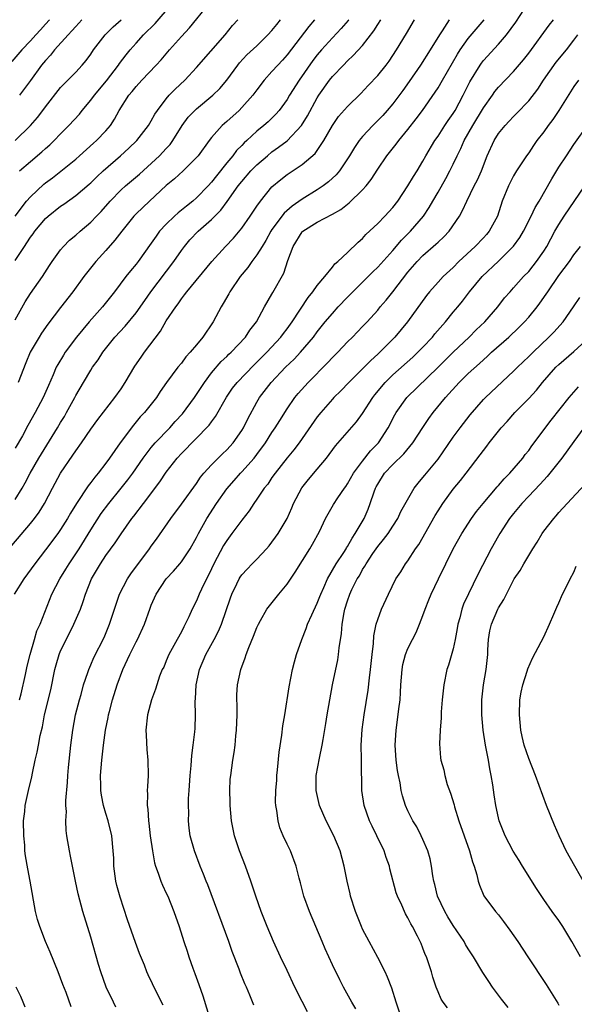
# Model space of a CAD drawing. Units: inches. Extents: x 2562000 to 2565000, y 1554000 to 1557000.
# Drawn here: x 2562358 to 2562431, y 1554237 to 1554367 of the extents above; entities that cross this region are included whole.
import ezdxf

# ---------------------------------------------------------------- set-up
doc = ezdxf.new("R2010")
doc.units = ezdxf.units.IN
doc.header["$MEASUREMENT"] = 0
doc.layers.add('LD25621554_2ft', color=134, linetype='Continuous')

msp = doc.modelspace()

# ---------------------------------------------------------------- linework, layer by layer
at = {"layer": 'LD25621554_2ft'}
for points, elevation in [([(2562356.99, 1554341.01), (2562358.49, 1554343), (2562359, 1554343.58), (2562360.77, 1554345.23), (2562361, 1554345.41), (2562361.91, 1554346.09), (2562363.04, 1554346.96), (2562365, 1554348.55), (2562365.52, 1554349), (2562367.35, 1554350.65), (2562367.77, 1554351), (2562369, 1554352.3), (2562369.6, 1554353), (2562370.15, 1554353.85), (2562370.77, 1554355), (2562372.03, 1554357), (2562372.49, 1554357.51), (2562373, 1554358.17), (2562373.76, 1554359), (2562375.67, 1554361), (2562376.31, 1554361.69), (2562377.42, 1554363), (2562379, 1554364.78), (2562380.08, 1554365.92), (2562382.6, 1554369)], 7622), ([(2562357.57, 1554347), (2562359, 1554348.25), (2562360.5, 1554349.5), (2562361, 1554349.96), (2562361.56, 1554350.44), (2562362.14, 1554351), (2562363, 1554351.9), (2562364.1, 1554353), (2562365.48, 1554354.52), (2562365.87, 1554355), (2562367, 1554356.33), (2562367.49, 1554357), (2562369.09, 1554358.91), (2562370.69, 1554361), (2562370.81, 1554361.19), (2562371.67, 1554362.33), (2562372.21, 1554363), (2562373, 1554363.9), (2562374, 1554365), (2562375.51, 1554366.49), (2562377.67, 1554369)], 7620), ([(2562364.38, 1554236.38), (2562363.72, 1554238.28), (2562363.31, 1554239.31), (2562363, 1554240.16), (2562362.68, 1554241), (2562361.61, 1554243.61), (2562361, 1554245.04), (2562360.23, 1554247), (2562359.94, 1554247.94), (2562359.68, 1554249), (2562358.98, 1554253), (2562358.65, 1554254.65), (2562358.36, 1554256.36), (2562358.28, 1554257), (2562358.24, 1554257.76), (2562358.11, 1554259), (2562358.1, 1554261), (2562358.24, 1554262.24), (2562358.31, 1554263), (2562358.76, 1554265), (2562359.2, 1554266.8), (2562359.28, 1554267.28), (2562359.64, 1554269), (2562359.91, 1554270.09), (2562360.05, 1554271), (2562360.27, 1554272.27), (2562360.58, 1554273.42), (2562360.87, 1554275), (2562361.69, 1554278.31), (2562362.23, 1554281), (2562362.39, 1554281.61), (2562362.8, 1554283), (2562363, 1554283.47), (2562364.16, 1554285.84), (2562364.76, 1554287), (2562365.63, 1554289), (2562365.99, 1554290.01), (2562366.31, 1554291), (2562367.08, 1554293), (2562368.27, 1554295), (2562369, 1554296.08), (2562370.24, 1554297.76), (2562371, 1554298.97), (2562372.44, 1554301), (2562372.7, 1554301.3), (2562373.97, 1554303), (2562376.15, 1554305.85), (2562377, 1554307.12), (2562378.46, 1554309), (2562379, 1554309.59), (2562382.67, 1554313.33), (2562383, 1554313.8), (2562383.52, 1554314.48), (2562384.97, 1554317.03), (2562385.78, 1554318.22), (2562386.37, 1554319), (2562388.65, 1554321.35), (2562389, 1554321.68), (2562390.33, 1554323), (2562392.18, 1554325), (2562392.52, 1554325.48), (2562393, 1554326.09), (2562393.66, 1554327), (2562395.77, 1554330.23), (2562396.43, 1554331), (2562397, 1554331.84), (2562397.99, 1554333), (2562399, 1554334.26), (2562399.31, 1554334.69), (2562399.7, 1554335), (2562401, 1554336.18), (2562402.43, 1554337.57), (2562403, 1554338.06), (2562403.44, 1554338.56), (2562405, 1554340.03), (2562405.96, 1554341), (2562407, 1554342.15), (2562407.65, 1554343), (2562409, 1554345), (2562409.73, 1554346.27), (2562410.21, 1554347), (2562411, 1554348.29), (2562411.39, 1554349), (2562412.59, 1554351), (2562413, 1554351.59), (2562413.91, 1554353), (2562414.34, 1554353.66), (2562415, 1554354.58), (2562415.25, 1554355), (2562416.33, 1554357), (2562417.21, 1554358.79), (2562418.56, 1554361), (2562418.74, 1554361.26), (2562419, 1554361.59), (2562421, 1554363.75), (2562422.08, 1554365), (2562423.31, 1554366.69), (2562425, 1554369.32)], 7640), ([(2562361.53, 1554367), (2562361, 1554366.41), (2562360.32, 1554365.68), (2562359.73, 1554365), (2562359, 1554364.2), (2562357.87, 1554363), (2562356.54, 1554361.46)], 7614), ([(2562356.56, 1554297.44), (2562359, 1554300.33), (2562359.53, 1554301), (2562360.15, 1554301.85), (2562360.85, 1554303), (2562361.91, 1554305), (2562363, 1554307), (2562364.62, 1554309.38), (2562365, 1554309.96), (2562365.77, 1554311), (2562367, 1554312.8), (2562367.92, 1554314.08), (2562370.18, 1554317), (2562371, 1554318.15), (2562371.55, 1554319), (2562372.85, 1554321.15), (2562373.66, 1554322.34), (2562374.13, 1554323), (2562376.22, 1554325.78), (2562377, 1554327.13), (2562378.25, 1554329), (2562378.59, 1554329.41), (2562379, 1554330.06), (2562379.43, 1554330.57), (2562379.72, 1554331), (2562383.02, 1554335), (2562384.84, 1554337), (2562385.89, 1554338.11), (2562387, 1554339.41), (2562388.13, 1554341), (2562389, 1554342.32), (2562389.48, 1554343), (2562391, 1554344.89), (2562392.15, 1554345.85), (2562393, 1554346.51), (2562395, 1554347.85), (2562396.7, 1554349.3), (2562397, 1554349.71), (2562397.86, 1554351), (2562399, 1554353.02), (2562399.83, 1554354.17), (2562401, 1554355.51), (2562402.75, 1554357.25), (2562403.72, 1554358.28), (2562405, 1554359.6), (2562406.12, 1554361), (2562406.5, 1554361.5), (2562407, 1554362.24), (2562407.48, 1554363), (2562408.82, 1554365.18), (2562409.87, 1554367)], 7634), ([(2562414.47, 1554367), (2562413.54, 1554365.54), (2562413.18, 1554365), (2562411.94, 1554363), (2562410.65, 1554361), (2562409.18, 1554358.82), (2562408.35, 1554357.65), (2562407, 1554355.85), (2562406.27, 1554355), (2562405.67, 1554354.33), (2562405, 1554353.64), (2562404.34, 1554353), (2562403, 1554351.55), (2562402.55, 1554351), (2562401.91, 1554350.09), (2562401.27, 1554349), (2562401, 1554348.58), (2562399.92, 1554347), (2562399.51, 1554346.49), (2562398.47, 1554345.53), (2562397.79, 1554345), (2562397, 1554344.47), (2562395, 1554343.25), (2562393.67, 1554342.33), (2562392.6, 1554341.4), (2562391, 1554339.24), (2562390.84, 1554339), (2562390.2, 1554337.8), (2562389.68, 1554337), (2562389, 1554335.89), (2562388.33, 1554335), (2562387.78, 1554334.22), (2562386.79, 1554333), (2562385.43, 1554331), (2562385.29, 1554330.71), (2562384.55, 1554329.45), (2562384.26, 1554329), (2562383.2, 1554327), (2562381.83, 1554325), (2562381, 1554323.98), (2562380.17, 1554323), (2562379.6, 1554322.4), (2562379, 1554321.56), (2562378.53, 1554321), (2562377.03, 1554318.97), (2562376.2, 1554317.8), (2562375.68, 1554317), (2562374.1, 1554315), (2562373.55, 1554314.45), (2562372.64, 1554313.36), (2562370.87, 1554311), (2562369.49, 1554309), (2562369, 1554308.32), (2562367.98, 1554307), (2562367.52, 1554306.48), (2562367, 1554305.75), (2562366.67, 1554305.33), (2562365.11, 1554303), (2562364.3, 1554301.7), (2562363.91, 1554301), (2562363, 1554299.55), (2562362.62, 1554299), (2562361, 1554296.83), (2562359.58, 1554295), (2562358.14, 1554293), (2562356.85, 1554291)], 7636), ([(2562356.97, 1554351), (2562359.03, 1554353), (2562359.93, 1554354.07), (2562360.66, 1554355), (2562361, 1554355.48), (2562363, 1554358.02), (2562363.47, 1554358.53), (2562363.96, 1554359), (2562365, 1554360.07), (2562365.87, 1554361), (2562366.39, 1554361.61), (2562367, 1554362.44), (2562367.37, 1554363), (2562368.91, 1554365), (2562369.95, 1554366.05), (2562371, 1554367)], 7618), ([(2562357, 1554303.53), (2562357.89, 1554305), (2562358.3, 1554305.7), (2562358.96, 1554307), (2562360.12, 1554309), (2562362.6, 1554313), (2562363, 1554313.69), (2562363.5, 1554314.51), (2562363.78, 1554315), (2562364.87, 1554317), (2562365, 1554317.27), (2562366.01, 1554319), (2562367, 1554320.64), (2562367.24, 1554321), (2562367.99, 1554322.01), (2562368.6, 1554323), (2562370.19, 1554325), (2562371.55, 1554326.45), (2562373, 1554328.23), (2562374.14, 1554329.86), (2562374.97, 1554331), (2562377.98, 1554335), (2562379, 1554336.48), (2562379.4, 1554337), (2562380.13, 1554337.87), (2562381.23, 1554339), (2562383, 1554340.57), (2562384.22, 1554341.78), (2562385.07, 1554342.93), (2562386.54, 1554345), (2562387, 1554345.58), (2562388.21, 1554347), (2562389, 1554347.8), (2562390.39, 1554349), (2562391, 1554349.5), (2562391.88, 1554350.12), (2562393.01, 1554350.99), (2562394.92, 1554353), (2562395.72, 1554354.28), (2562397, 1554356.65), (2562397.22, 1554357), (2562398.62, 1554359), (2562399, 1554359.47), (2562400.45, 1554361), (2562401, 1554361.55), (2562401.76, 1554362.24), (2562403, 1554363.59), (2562404.49, 1554365.51), (2562405, 1554366.36), (2562405.4, 1554367)], 7632), ([(2562401.18, 1554367), (2562401.1, 1554366.9), (2562400.18, 1554365.82), (2562399, 1554364.61), (2562397.56, 1554363), (2562397, 1554362.35), (2562396.41, 1554361.59), (2562394.59, 1554359), (2562393.33, 1554357), (2562393, 1554356.45), (2562391.94, 1554355), (2562391.51, 1554354.49), (2562390.5, 1554353.5), (2562389.94, 1554353), (2562389, 1554352.23), (2562387.66, 1554351), (2562387.3, 1554350.7), (2562387, 1554350.37), (2562386.32, 1554349.68), (2562385.8, 1554349), (2562385, 1554348.05), (2562383.65, 1554346.35), (2562383, 1554345.51), (2562382.54, 1554345), (2562381, 1554343.41), (2562380.52, 1554343), (2562379.67, 1554342.33), (2562379, 1554341.78), (2562378.56, 1554341.44), (2562378.07, 1554341), (2562377, 1554339.96), (2562376.12, 1554339), (2562375.64, 1554338.36), (2562375, 1554337.42), (2562373.27, 1554335), (2562373, 1554334.65), (2562372.25, 1554333.75), (2562371.65, 1554333), (2562370.13, 1554331), (2562368.55, 1554329), (2562366.77, 1554327), (2562365.1, 1554325), (2562363.61, 1554323), (2562363.37, 1554322.63), (2562362.61, 1554321.38), (2562362.42, 1554321), (2562362.01, 1554320.01), (2562361.39, 1554318.61), (2562360.69, 1554317), (2562359.63, 1554315), (2562358.68, 1554313.32), (2562357.94, 1554311.94), (2562357, 1554310.29)], 7630), ([(2562357, 1554327.28), (2562358.32, 1554329.68), (2562359, 1554330.75), (2562360.62, 1554333), (2562361.53, 1554334.47), (2562361.88, 1554335), (2562363, 1554336.56), (2562363.38, 1554337), (2562364.19, 1554337.81), (2562365, 1554338.47), (2562365.58, 1554339), (2562367, 1554340.2), (2562367.74, 1554341), (2562368.36, 1554341.64), (2562369.57, 1554343), (2562371, 1554344.47), (2562371.59, 1554345), (2562373.43, 1554346.57), (2562376.08, 1554349), (2562376.54, 1554349.46), (2562377, 1554349.97), (2562377.51, 1554350.49), (2562377.88, 1554351), (2562379.11, 1554353), (2562379.91, 1554354.09), (2562380.78, 1554355), (2562381, 1554355.21), (2562383.18, 1554357), (2562384.09, 1554357.91), (2562385, 1554359), (2562386.48, 1554361), (2562386.71, 1554361.29), (2562387.67, 1554362.33), (2562389, 1554363.56), (2562390.46, 1554365), (2562391, 1554365.59), (2562391.62, 1554366.38), (2562392.13, 1554367)], 7626), ([(2562357, 1554335.14), (2562358.2, 1554337), (2562358.53, 1554337.47), (2562359, 1554338.21), (2562359.35, 1554338.65), (2562359.59, 1554339), (2562361, 1554340.68), (2562361.36, 1554341), (2562363, 1554342.31), (2562363.41, 1554342.59), (2562365, 1554343.72), (2562366.78, 1554345.22), (2562367, 1554345.42), (2562367.79, 1554346.21), (2562368.64, 1554347), (2562370.93, 1554349), (2562372.02, 1554349.98), (2562373.1, 1554351), (2562374.64, 1554353), (2562375, 1554353.6), (2562375.5, 1554354.5), (2562375.82, 1554355), (2562377, 1554356.54), (2562377.39, 1554357), (2562378.18, 1554357.82), (2562379.44, 1554359), (2562381, 1554360.67), (2562384.78, 1554365), (2562385.79, 1554366.21), (2562386.47, 1554367)], 7624), ([(2562396.65, 1554367), (2562395.88, 1554366.12), (2562393, 1554362.34), (2562392.37, 1554361.63), (2562391.76, 1554361), (2562391, 1554360.13), (2562389.97, 1554359), (2562389, 1554357.74), (2562388.46, 1554357), (2562387, 1554355.38), (2562386.63, 1554355), (2562385, 1554353.51), (2562384.42, 1554353), (2562383, 1554351.43), (2562382.66, 1554351), (2562381.21, 1554349), (2562381, 1554348.75), (2562379.24, 1554347), (2562378.07, 1554345.93), (2562377, 1554345.04), (2562374.79, 1554343), (2562373, 1554341.3), (2562372.71, 1554341), (2562371.1, 1554339), (2562370.19, 1554337.81), (2562369, 1554336.45), (2562367.66, 1554335), (2562366.06, 1554333), (2562364.63, 1554331), (2562363, 1554328.91), (2562361.31, 1554326.69), (2562360.49, 1554325.51), (2562360.17, 1554325), (2562358.98, 1554323), (2562358.39, 1554321.61), (2562357.38, 1554319)], 7628), ([(2562357.57, 1554277), (2562357.78, 1554277.78), (2562358.37, 1554280.37), (2562358.55, 1554281.45), (2562358.95, 1554283), (2562359.52, 1554285), (2562359.87, 1554286.13), (2562360.27, 1554287), (2562361.83, 1554291), (2562362.9, 1554293), (2562363.71, 1554294.29), (2562364.12, 1554295), (2562365, 1554296.32), (2562365.44, 1554297), (2562367, 1554299.51), (2562368.36, 1554301.64), (2562369.38, 1554303), (2562371.04, 1554305), (2562371.9, 1554306.1), (2562372.57, 1554307), (2562373.95, 1554309), (2562375, 1554310.38), (2562375.28, 1554310.72), (2562375.52, 1554311), (2562377.47, 1554313), (2562378.19, 1554313.81), (2562379.15, 1554314.85), (2562380.73, 1554317), (2562382.05, 1554319), (2562383, 1554320.27), (2562384.25, 1554321.75), (2562385, 1554322.44), (2562385.27, 1554322.73), (2562385.59, 1554323), (2562387.49, 1554325), (2562388.07, 1554325.93), (2562388.93, 1554327), (2562390.02, 1554329), (2562391, 1554330.67), (2562391.11, 1554330.89), (2562392.56, 1554333.44), (2562393.12, 1554335.12), (2562393.79, 1554337), (2562395, 1554338.92), (2562395.08, 1554339), (2562397, 1554340.22), (2562399, 1554341.28), (2562400.11, 1554341.89), (2562401, 1554342.6), (2562401.23, 1554342.77), (2562403, 1554344.48), (2562403.46, 1554345), (2562404.13, 1554345.87), (2562405, 1554347.24), (2562406.23, 1554349), (2562407.46, 1554350.54), (2562407.78, 1554351), (2562409, 1554352.45), (2562410.11, 1554353.89), (2562410.93, 1554355), (2562412.61, 1554357.39), (2562413, 1554357.98), (2562413.6, 1554359), (2562415.56, 1554362.44), (2562415.91, 1554363), (2562417, 1554364.52), (2562419.12, 1554367)], 7638), ([(2562365.82, 1554367), (2562365, 1554366.12), (2562364.48, 1554365.52), (2562363.99, 1554365), (2562362.21, 1554363), (2562361.68, 1554362.32), (2562361, 1554361.62), (2562360.48, 1554361), (2562359, 1554358.95), (2562357.57, 1554357)], 7616), ([(2562370.33, 1554236.33), (2562369.99, 1554237), (2562369.02, 1554239), (2562368.31, 1554241), (2562368, 1554242), (2562367, 1554245.59), (2562365.96, 1554249), (2562365.33, 1554251.33), (2562364.98, 1554253.02), (2562364.33, 1554256.33), (2562364.18, 1554257), (2562363.83, 1554259), (2562363.73, 1554259.73), (2562363.67, 1554261), (2562363.76, 1554262.24), (2562363.7, 1554263), (2562363.68, 1554263.68), (2562363.93, 1554266.07), (2562363.97, 1554267), (2562364.06, 1554268.06), (2562364.34, 1554271), (2562364.6, 1554273), (2562364.98, 1554275), (2562365.48, 1554277), (2562365.71, 1554277.71), (2562366.05, 1554279), (2562366.61, 1554280.61), (2562366.73, 1554281), (2562367, 1554281.61), (2562367.41, 1554282.59), (2562368.76, 1554285.24), (2562369.49, 1554287), (2562370.8, 1554291), (2562371.84, 1554293), (2562372.31, 1554293.69), (2562374.77, 1554297), (2562375, 1554297.33), (2562375.72, 1554298.28), (2562377.59, 1554301), (2562379, 1554302.9), (2562381, 1554305.64), (2562381.54, 1554306.46), (2562381.99, 1554307), (2562383, 1554308.1), (2562384.45, 1554309.55), (2562385, 1554310.07), (2562385.85, 1554311), (2562387, 1554312.63), (2562387.23, 1554313), (2562387.81, 1554314.19), (2562389, 1554316.38), (2562389.36, 1554317), (2562390.88, 1554319), (2562392.78, 1554321), (2562393.92, 1554322.08), (2562394.77, 1554323), (2562396.49, 1554325), (2562397, 1554325.68), (2562398.06, 1554327), (2562399, 1554328.14), (2562399.77, 1554329), (2562401, 1554330.28), (2562401.37, 1554330.63), (2562401.7, 1554331), (2562404.36, 1554333.64), (2562405, 1554334.24), (2562407, 1554336.47), (2562408.16, 1554337.84), (2562409.35, 1554339), (2562411.07, 1554341), (2562411.84, 1554342.16), (2562412.3, 1554343), (2562413, 1554344.19), (2562414.02, 1554345.98), (2562414.56, 1554347), (2562415, 1554347.89), (2562415.53, 1554349), (2562416.03, 1554349.97), (2562416.47, 1554351), (2562417.61, 1554353), (2562419, 1554355.34), (2562420.19, 1554357), (2562420.52, 1554357.48), (2562421, 1554358.07), (2562423, 1554360.15), (2562424.31, 1554361.69), (2562425, 1554362.58), (2562427.73, 1554366.27), (2562428.31, 1554367)], 7642), ([(2562376.59, 1554236.59), (2562375.75, 1554238.25), (2562374.61, 1554240.61), (2562374.44, 1554241), (2562374.09, 1554241.91), (2562373.45, 1554243.45), (2562372.91, 1554244.91), (2562371.87, 1554247.87), (2562370.88, 1554250.88), (2562370.45, 1554252.45), (2562370.31, 1554253), (2562370.05, 1554255), (2562370.03, 1554256.03), (2562369.98, 1554257), (2562369.79, 1554259), (2562369.3, 1554261), (2562369, 1554261.95), (2562368.69, 1554263), (2562368.4, 1554264.4), (2562368.31, 1554265), (2562368.32, 1554265.68), (2562368.29, 1554267), (2562368.47, 1554269), (2562368.69, 1554271), (2562368.95, 1554273), (2562369.32, 1554274.68), (2562369.36, 1554275), (2562369.47, 1554275.47), (2562369.89, 1554277), (2562370.49, 1554279), (2562371.26, 1554281), (2562372.19, 1554283), (2562373, 1554284.66), (2562373.18, 1554285), (2562374.09, 1554287), (2562374.86, 1554289.14), (2562375, 1554289.51), (2562375.64, 1554291), (2562376.99, 1554293), (2562377.96, 1554294.04), (2562378.81, 1554295), (2562379, 1554295.24), (2562380.15, 1554297), (2562381, 1554298.5), (2562381.25, 1554299), (2562382.36, 1554301), (2562383.66, 1554303), (2562385, 1554304.9), (2562385.97, 1554306.03), (2562386.82, 1554307), (2562387, 1554307.18), (2562388.63, 1554309), (2562389, 1554309.47), (2562390.14, 1554311), (2562391, 1554312.37), (2562391.43, 1554313), (2562392.02, 1554313.98), (2562393, 1554315.51), (2562394.04, 1554317), (2562394.46, 1554317.54), (2562395.77, 1554319), (2562398.38, 1554321.62), (2562399, 1554322.28), (2562399.72, 1554323), (2562401, 1554324.36), (2562401.67, 1554325), (2562403, 1554326.38), (2562403.59, 1554327), (2562405, 1554328.56), (2562405.35, 1554329), (2562406.11, 1554329.89), (2562407, 1554331.01), (2562409, 1554333.6), (2562410.22, 1554335), (2562411, 1554335.8), (2562412.72, 1554337.28), (2562413, 1554337.56), (2562413.75, 1554338.25), (2562414.45, 1554339), (2562415.82, 1554341), (2562416.25, 1554341.75), (2562416.79, 1554343), (2562417.79, 1554345), (2562418.2, 1554345.8), (2562418.75, 1554347), (2562419.51, 1554349), (2562420.41, 1554351), (2562421, 1554351.94), (2562421.87, 1554353), (2562422.43, 1554353.57), (2562423, 1554354.19), (2562423.4, 1554354.6), (2562425, 1554356.26), (2562426.2, 1554357.8), (2562426.97, 1554359), (2562428.64, 1554361.36), (2562429.99, 1554363), (2562431, 1554364.31), (2562431.51, 1554365)], 7644), ([(2562431.59, 1554359), (2562431, 1554358.14), (2562429.01, 1554354.99), (2562428.19, 1554353.81), (2562427.58, 1554353), (2562427, 1554352.17), (2562426.1, 1554351), (2562425.64, 1554350.36), (2562425, 1554349.4), (2562424.71, 1554349), (2562423.4, 1554347), (2562423, 1554346.32), (2562422.31, 1554345), (2562421.48, 1554343), (2562420.85, 1554341), (2562419.78, 1554339), (2562419.42, 1554338.58), (2562419, 1554338.13), (2562417.92, 1554337), (2562415.76, 1554335), (2562415, 1554334.23), (2562413.67, 1554333), (2562413, 1554332.28), (2562411.86, 1554331), (2562411.48, 1554330.52), (2562408.96, 1554327), (2562407.28, 1554325), (2562405.3, 1554323), (2562405, 1554322.72), (2562404.08, 1554321.92), (2562401.16, 1554319), (2562400.12, 1554317.88), (2562399.21, 1554317), (2562399, 1554316.78), (2562397.45, 1554315), (2562397, 1554314.43), (2562394.58, 1554311), (2562393.91, 1554310.09), (2562393, 1554309.02), (2562391.4, 1554307), (2562391, 1554306.42), (2562390.44, 1554305.56), (2562389.95, 1554305), (2562389, 1554303.56), (2562388.6, 1554303), (2562387.98, 1554302.02), (2562387, 1554300.79), (2562385.7, 1554299), (2562385, 1554298.08), (2562384.59, 1554297.41), (2562383.3, 1554295), (2562383, 1554294.35), (2562381.66, 1554291.66), (2562381.36, 1554291), (2562381, 1554290.11), (2562380.44, 1554289), (2562379.98, 1554287.98), (2562379.51, 1554287), (2562379.32, 1554286.68), (2562379, 1554286.02), (2562378.45, 1554285), (2562377.35, 1554283), (2562377, 1554282.14), (2562376.66, 1554281.34), (2562376.46, 1554281), (2562376.11, 1554280.11), (2562375.73, 1554279), (2562375.57, 1554278.43), (2562375.03, 1554277), (2562374.49, 1554275), (2562374.3, 1554273), (2562374.32, 1554272.32), (2562374.43, 1554270.43), (2562374.57, 1554269), (2562374.59, 1554267), (2562374.49, 1554265.51), (2562374.48, 1554265), (2562374.53, 1554264.53), (2562374.45, 1554263), (2562374.55, 1554262.55), (2562374.62, 1554261), (2562374.68, 1554260.68), (2562374.88, 1554259), (2562375.15, 1554257), (2562375.43, 1554255.43), (2562375.56, 1554255), (2562375.93, 1554254.07), (2562376.27, 1554253), (2562376.48, 1554252.48), (2562377, 1554251.42), (2562377.19, 1554251), (2562378.01, 1554249), (2562378.71, 1554247), (2562379.34, 1554245), (2562379.76, 1554243.76), (2562380, 1554243), (2562380.52, 1554241.48), (2562380.79, 1554240.79), (2562381.31, 1554239.31), (2562381.82, 1554237.82), (2562383, 1554234.07)], 7646), ([(2562388.6, 1554236.6), (2562388.07, 1554237.93), (2562387.62, 1554239), (2562387.42, 1554239.42), (2562386.83, 1554240.83), (2562386.64, 1554241.36), (2562385.71, 1554243.71), (2562385.27, 1554245), (2562382.5, 1554252.5), (2562382.3, 1554253), (2562381.94, 1554253.94), (2562381.5, 1554255), (2562380.75, 1554257), (2562380.18, 1554259), (2562380.01, 1554260.01), (2562379.92, 1554261), (2562379.97, 1554262.03), (2562379.94, 1554263), (2562379.96, 1554263.96), (2562380.05, 1554265), (2562380.17, 1554267), (2562380.3, 1554268.3), (2562380.38, 1554269.62), (2562380.58, 1554271), (2562380.78, 1554272.78), (2562380.81, 1554273.19), (2562380.87, 1554275), (2562380.82, 1554276.82), (2562380.86, 1554277.14), (2562380.94, 1554279), (2562381.4, 1554281), (2562382.25, 1554283), (2562383.36, 1554285), (2562383.93, 1554286.07), (2562384.31, 1554287), (2562385.49, 1554290.51), (2562385.67, 1554291), (2562386.36, 1554292.36), (2562386.66, 1554293), (2562386.78, 1554293.22), (2562387, 1554293.54), (2562387.7, 1554294.3), (2562388.39, 1554295), (2562389, 1554295.63), (2562390.27, 1554297), (2562390.62, 1554297.38), (2562391, 1554297.85), (2562391.48, 1554298.52), (2562391.81, 1554299), (2562392.99, 1554301.01), (2562393.61, 1554302.39), (2562393.84, 1554303), (2562394.96, 1554305.04), (2562395.85, 1554306.15), (2562397, 1554307.52), (2562398.2, 1554309), (2562399.39, 1554310.61), (2562402.2, 1554313.8), (2562403, 1554314.87), (2562404.37, 1554317), (2562404.64, 1554317.36), (2562405.97, 1554319), (2562407, 1554320.02), (2562409.64, 1554322.36), (2562410.33, 1554323), (2562411, 1554323.68), (2562412.26, 1554325), (2562412.58, 1554325.42), (2562413.98, 1554327), (2562415, 1554328.29), (2562415.61, 1554329), (2562416.23, 1554329.77), (2562417.16, 1554331), (2562418.84, 1554333), (2562421, 1554335.03), (2562422.99, 1554337.01), (2562423.83, 1554338.17), (2562424.32, 1554339), (2562425.34, 1554341), (2562425.86, 1554342.14), (2562426.41, 1554343), (2562428.06, 1554345.94), (2562429, 1554347.48), (2562430, 1554349), (2562431, 1554350.48), (2562432.86, 1554353.14)], 7648), ([(2562395.71, 1554235.71), (2562395, 1554237.06), (2562394.03, 1554239), (2562393, 1554241.2), (2562392.13, 1554243), (2562391.22, 1554245), (2562390.38, 1554247), (2562389.58, 1554249), (2562388.85, 1554251), (2562388.2, 1554253), (2562387.49, 1554255), (2562386.7, 1554257), (2562386.04, 1554259), (2562385.63, 1554261), (2562385.44, 1554263), (2562385.44, 1554263.44), (2562385.4, 1554265), (2562385.48, 1554266.51), (2562385.53, 1554267), (2562385.81, 1554269), (2562385.99, 1554270.01), (2562386.11, 1554271), (2562386.23, 1554272.23), (2562386.32, 1554273), (2562386.38, 1554275), (2562386.37, 1554276.37), (2562386.34, 1554277), (2562386.35, 1554277.65), (2562386.43, 1554279), (2562386.87, 1554281), (2562387.46, 1554282.54), (2562387.59, 1554283), (2562387.94, 1554283.94), (2562388.57, 1554285.43), (2562389, 1554286.56), (2562389.2, 1554287), (2562389.49, 1554287.49), (2562390.31, 1554289), (2562391.9, 1554291), (2562393, 1554292.3), (2562394.09, 1554293.9), (2562396.03, 1554297), (2562396.38, 1554297.62), (2562397.29, 1554299.29), (2562398.09, 1554301), (2562399.15, 1554302.85), (2562399.72, 1554303.72), (2562400.59, 1554305), (2562400.77, 1554305.23), (2562401, 1554305.57), (2562401.78, 1554307), (2562403, 1554308.58), (2562404.07, 1554309.93), (2562405.11, 1554311), (2562406.41, 1554313), (2562407.29, 1554314.71), (2562407.45, 1554315), (2562408.85, 1554317), (2562412.99, 1554321.01), (2562415, 1554323.01), (2562417.11, 1554325), (2562418.06, 1554325.94), (2562419.19, 1554327), (2562420.9, 1554329), (2562421.81, 1554330.19), (2562422.53, 1554331), (2562423, 1554331.5), (2562424.33, 1554333), (2562425, 1554333.7), (2562425.59, 1554334.41), (2562426.04, 1554335), (2562427, 1554336.38), (2562427.39, 1554337), (2562428.47, 1554339), (2562429, 1554339.91), (2562429.68, 1554341), (2562432.42, 1554345)], 7650), ([(2562402.11, 1554236.11), (2562401.58, 1554237), (2562400.47, 1554239), (2562399.97, 1554239.97), (2562399, 1554241.95), (2562398.05, 1554244.05), (2562397.64, 1554245), (2562395.95, 1554249), (2562395.22, 1554251), (2562394.77, 1554252.77), (2562394.6, 1554253.4), (2562394.22, 1554255), (2562393.44, 1554257), (2562393, 1554257.91), (2562392.5, 1554259), (2562392.06, 1554260.06), (2562391.8, 1554261), (2562391.64, 1554262.36), (2562391.5, 1554263), (2562391.47, 1554263.47), (2562391.5, 1554265), (2562391.62, 1554266.38), (2562391.65, 1554267), (2562391.74, 1554267.74), (2562391.94, 1554270.06), (2562392.31, 1554272.31), (2562392.44, 1554273.56), (2562392.69, 1554275), (2562393.28, 1554278.72), (2562393.73, 1554281), (2562393.98, 1554282.02), (2562394.25, 1554283), (2562394.94, 1554285), (2562395.54, 1554286.46), (2562395.71, 1554287), (2562396.26, 1554288.26), (2562397, 1554289.79), (2562397.34, 1554290.66), (2562397.46, 1554291), (2562397.85, 1554291.85), (2562398.35, 1554293), (2562399.51, 1554295), (2562400.5, 1554296.5), (2562400.82, 1554297), (2562400.88, 1554297.12), (2562401, 1554297.3), (2562401.61, 1554298.39), (2562402.03, 1554299), (2562403.19, 1554301), (2562403.75, 1554302.25), (2562404.02, 1554303), (2562404.53, 1554304.53), (2562404.7, 1554305), (2562404.8, 1554305.2), (2562405, 1554305.56), (2562405.92, 1554307), (2562407, 1554308.14), (2562408.46, 1554309.54), (2562409.66, 1554311), (2562410.97, 1554313.03), (2562411.78, 1554314.22), (2562412.35, 1554315), (2562413.99, 1554317), (2562415.81, 1554319), (2562417, 1554320.17), (2562418.48, 1554321.52), (2562419, 1554322.01), (2562419.53, 1554322.47), (2562420.08, 1554323), (2562422.35, 1554325), (2562423.71, 1554326.29), (2562424.43, 1554327), (2562425, 1554327.64), (2562426.11, 1554329), (2562426.5, 1554329.5), (2562427.32, 1554330.68), (2562427.52, 1554331), (2562429, 1554333.16), (2562430.41, 1554335), (2562431, 1554335.89), (2562431.88, 1554337)], 7652), ([(2562408.13, 1554235), (2562407.43, 1554237), (2562406.86, 1554238.86), (2562406.29, 1554240.29), (2562405.97, 1554241), (2562405, 1554242.91), (2562403.85, 1554245), (2562403, 1554246.67), (2562402.84, 1554247), (2562402.32, 1554248.32), (2562402.06, 1554249), (2562401.42, 1554251), (2562401.35, 1554251.35), (2562400.94, 1554253), (2562400.56, 1554255), (2562400.03, 1554257), (2562399.2, 1554259), (2562398.18, 1554261), (2562397.31, 1554263), (2562396.83, 1554265), (2562396.85, 1554267), (2562397.28, 1554269.28), (2562397.66, 1554271), (2562397.76, 1554271.76), (2562398.14, 1554273.86), (2562398.3, 1554275), (2562398.64, 1554277), (2562399.02, 1554279), (2562399.7, 1554282.3), (2562399.81, 1554283), (2562399.9, 1554283.9), (2562400.22, 1554285.78), (2562400.3, 1554287), (2562400.56, 1554288.56), (2562400.66, 1554289), (2562401, 1554290.1), (2562401.31, 1554291), (2562401.59, 1554291.59), (2562402.29, 1554293), (2562402.57, 1554293.43), (2562403, 1554294.24), (2562403.3, 1554294.7), (2562403.46, 1554295), (2562404.35, 1554296.35), (2562405, 1554297.3), (2562405.78, 1554298.22), (2562406.37, 1554299), (2562407, 1554299.99), (2562407.67, 1554301), (2562408.08, 1554301.92), (2562409.82, 1554305), (2562410.34, 1554305.66), (2562411, 1554306.41), (2562411.25, 1554306.75), (2562413, 1554308.86), (2562415, 1554311.75), (2562415.93, 1554313), (2562417.27, 1554314.73), (2562419, 1554316.72), (2562419.27, 1554317), (2562423, 1554320.49), (2562423.51, 1554321), (2562425, 1554322.41), (2562425.58, 1554323), (2562427.69, 1554325), (2562428.34, 1554325.66), (2562429.56, 1554327), (2562430.95, 1554329), (2562431.78, 1554330.22)], 7654), ([(2562414.23, 1554236.23), (2562413.66, 1554237), (2562413.4, 1554237.4), (2562413, 1554238.34), (2562412.74, 1554239), (2562412.32, 1554240.32), (2562412.13, 1554241), (2562411.46, 1554243), (2562411.31, 1554243.31), (2562411, 1554244.16), (2562410.76, 1554244.76), (2562410.29, 1554245.71), (2562409.61, 1554247), (2562409.37, 1554247.37), (2562409, 1554248.16), (2562408.69, 1554248.69), (2562408.53, 1554249), (2562408.18, 1554249.82), (2562407.61, 1554251), (2562407.45, 1554251.45), (2562406.63, 1554254.63), (2562406.56, 1554255), (2562406.13, 1554256.13), (2562405.85, 1554257), (2562404.9, 1554259), (2562404.27, 1554260.27), (2562403.93, 1554261), (2562403.22, 1554263), (2562402.91, 1554265), (2562402.84, 1554268.84), (2562402.86, 1554269.14), (2562402.82, 1554271), (2562402.93, 1554273.07), (2562403.19, 1554275), (2562403.72, 1554278.28), (2562403.91, 1554279.91), (2562404.06, 1554281), (2562404.27, 1554283), (2562404.44, 1554284.45), (2562404.51, 1554285.49), (2562404.82, 1554287), (2562405, 1554287.61), (2562405.51, 1554289), (2562406.43, 1554291), (2562407.42, 1554293), (2562408.05, 1554293.95), (2562408.69, 1554295), (2562409, 1554295.41), (2562410.01, 1554297), (2562410.43, 1554297.57), (2562412.62, 1554301.38), (2562413, 1554302.03), (2562413.61, 1554303), (2562415, 1554304.89), (2562415.97, 1554306.03), (2562416.73, 1554307), (2562418.58, 1554309.42), (2562419, 1554310.01), (2562419.44, 1554310.56), (2562419.76, 1554311), (2562421, 1554312.56), (2562421.36, 1554313), (2562422.15, 1554313.85), (2562423.17, 1554315), (2562425, 1554316.86), (2562426.02, 1554317.98), (2562426.84, 1554319), (2562428.61, 1554321), (2562429, 1554321.38), (2562431, 1554323.08), (2562433.05, 1554325)], 7656), ([(2562422.29, 1554236.29), (2562421.4, 1554237.4), (2562420.21, 1554239), (2562419.71, 1554239.71), (2562418.93, 1554240.93), (2562417.7, 1554243), (2562417, 1554244.03), (2562416.63, 1554244.63), (2562416.44, 1554245), (2562415, 1554247.15), (2562414.3, 1554248.3), (2562413.9, 1554249), (2562412.93, 1554251), (2562412.55, 1554252.55), (2562412.42, 1554253), (2562412.29, 1554253.71), (2562412.13, 1554255), (2562411.94, 1554255.94), (2562411.64, 1554257), (2562411, 1554258.52), (2562410.77, 1554259), (2562410.18, 1554260.18), (2562409.66, 1554261), (2562409, 1554262.3), (2562408.69, 1554263), (2562408.28, 1554264.28), (2562408.12, 1554265), (2562407.97, 1554266.03), (2562407.75, 1554267), (2562407.63, 1554267.63), (2562407.45, 1554269), (2562407.31, 1554271), (2562407.43, 1554273), (2562407.63, 1554274.37), (2562407.79, 1554275.79), (2562407.96, 1554277), (2562408.03, 1554277.97), (2562408.08, 1554279), (2562408.23, 1554281), (2562408.34, 1554281.66), (2562408.68, 1554283), (2562409, 1554283.79), (2562409.62, 1554285), (2562410.1, 1554285.9), (2562410.56, 1554287), (2562411, 1554288.17), (2562411.27, 1554289), (2562411.77, 1554290.23), (2562412.07, 1554291), (2562413.06, 1554293), (2562414.01, 1554295), (2562414.98, 1554297), (2562416.14, 1554299), (2562417.41, 1554301), (2562418.07, 1554301.93), (2562418.96, 1554303), (2562420.83, 1554305.17), (2562421, 1554305.36), (2562421.75, 1554306.25), (2562422.5, 1554307), (2562424.22, 1554309), (2562424.55, 1554309.45), (2562425, 1554310), (2562425.41, 1554310.59), (2562428, 1554314), (2562430.35, 1554317), (2562431.58, 1554318.42)], 7658), ([(2562432.32, 1554313), (2562431, 1554311.17), (2562429.39, 1554309), (2562427.82, 1554307), (2562427.45, 1554306.55), (2562427, 1554306.08), (2562426.5, 1554305.5), (2562425, 1554303.96), (2562424.09, 1554303), (2562423, 1554301.67), (2562422.47, 1554301), (2562421.17, 1554299), (2562421, 1554298.71), (2562420.04, 1554297), (2562418.31, 1554293.69), (2562416.36, 1554289.64), (2562416.13, 1554289), (2562415.87, 1554287.87), (2562415.62, 1554287), (2562415.54, 1554286.46), (2562415.27, 1554285), (2562415, 1554283.75), (2562414.4, 1554281.6), (2562414.17, 1554281), (2562413.74, 1554279), (2562413.52, 1554277), (2562413.41, 1554275.41), (2562413.39, 1554275), (2562413.39, 1554274.61), (2562413.27, 1554273), (2562413.18, 1554271.18), (2562413.32, 1554269.32), (2562413.36, 1554269), (2562413.74, 1554267.74), (2562413.88, 1554267), (2562414.22, 1554265.78), (2562414.65, 1554264.65), (2562415.11, 1554263.11), (2562415.18, 1554262.82), (2562415.75, 1554261), (2562416.44, 1554259), (2562417.17, 1554257), (2562417.56, 1554255.56), (2562417.79, 1554255), (2562418.15, 1554253.85), (2562418.33, 1554253), (2562418.47, 1554252.47), (2562419.08, 1554251.08), (2562420.6, 1554249), (2562421, 1554248.53), (2562421.67, 1554247.67), (2562422.52, 1554246.52), (2562423.56, 1554245), (2562424.87, 1554243), (2562427.33, 1554239.33), (2562428.87, 1554236.87), (2562429, 1554236.6)], 7660), ([(2562431.88, 1554243), (2562430.72, 1554245), (2562429.52, 1554247), (2562429, 1554247.8), (2562428.12, 1554249), (2562427, 1554250.57), (2562426.02, 1554252.02), (2562424.16, 1554255), (2562423.74, 1554255.74), (2562422.96, 1554256.96), (2562421.89, 1554259), (2562421.1, 1554261), (2562421, 1554261.39), (2562420.67, 1554263), (2562420.43, 1554264.43), (2562420.26, 1554265.74), (2562420.04, 1554267), (2562419.85, 1554267.85), (2562419.67, 1554269), (2562419.28, 1554271), (2562418.98, 1554272.97), (2562418.8, 1554275), (2562418.8, 1554277), (2562419.02, 1554279), (2562419.36, 1554281), (2562419.57, 1554283), (2562419.61, 1554283.61), (2562419.68, 1554285), (2562419.87, 1554286.13), (2562420.06, 1554287), (2562420.9, 1554289), (2562421, 1554289.19), (2562421.72, 1554290.28), (2562422.06, 1554291), (2562423, 1554292.82), (2562423.1, 1554293), (2562423.87, 1554294.13), (2562424.35, 1554295), (2562425, 1554296.1), (2562425.55, 1554297), (2562426.13, 1554297.87), (2562426.78, 1554299), (2562427, 1554299.31), (2562428.32, 1554301), (2562428.65, 1554301.35), (2562429, 1554301.77), (2562430.12, 1554303), (2562432.47, 1554305.53)], 7662), ([(2562433, 1554251.63), (2562429.96, 1554257), (2562429.02, 1554259), (2562428.4, 1554260.4), (2562427.37, 1554263), (2562425.92, 1554267), (2562425, 1554269.22), (2562424.4, 1554271), (2562424.14, 1554272.14), (2562423.97, 1554273), (2562423.77, 1554275), (2562423.83, 1554277), (2562424, 1554278), (2562424.21, 1554279), (2562424.81, 1554280.81), (2562424.89, 1554281.11), (2562425.5, 1554282.5), (2562426.66, 1554284.66), (2562427, 1554285.33), (2562427.76, 1554287), (2562428.34, 1554288.34), (2562428.72, 1554289.28), (2562429, 1554289.83), (2562429.46, 1554291), (2562430.01, 1554292.01), (2562430.49, 1554293), (2562431, 1554293.9), (2562431.31, 1554294.69)], 7664), ([(2562358.32, 1554236.32), (2562358.02, 1554237), (2562357.73, 1554237.73), (2562357.13, 1554239)], 7638)]:
    msp.add_lwpolyline(points, dxfattribs=dict(at, elevation=elevation))

doc.saveas('drawing.dxf')
